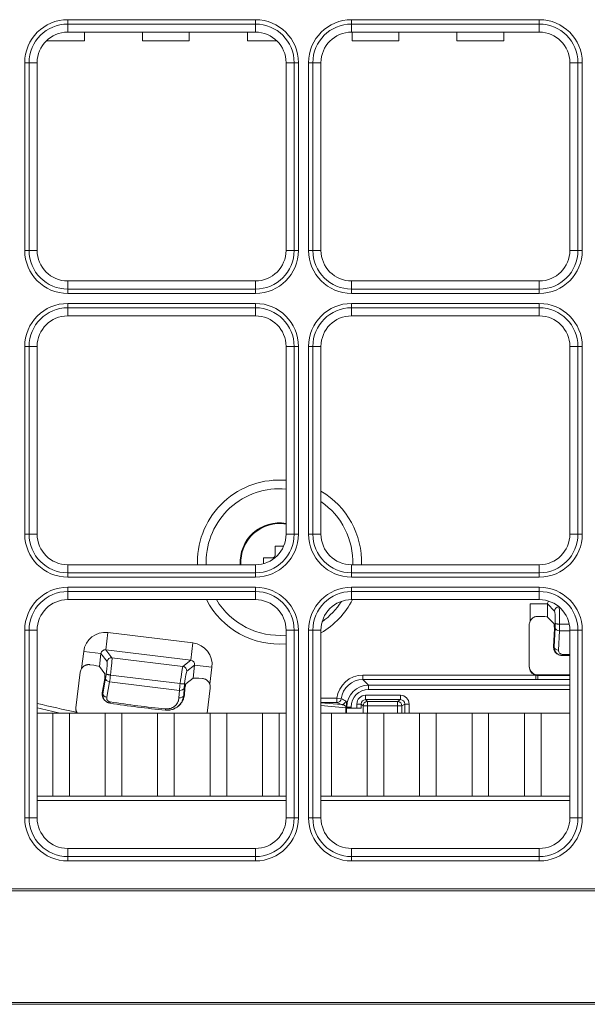
# Model space of a CAD drawing. Units: inches. Extents: x 122 to 9912, y 90 to 827.
# Drawn here: x 600 to 603, y 155 to 160 of the extents above; entities that cross this region are included whole.
import ezdxf

# ---------------------------------------------------------------- set-up
doc = ezdxf.new("R2010")
doc.units = ezdxf.units.IN
doc.header["$MEASUREMENT"] = 0
doc.layers.add('1', color=7, linetype='Continuous', true_color=0xffffff)

# ---------------------------------------------------------------- blocks, each defined once
blk = doc.blocks.new('IDU')
at = {"layer": '1', "color": 3, "linetype": 'Continuous', "lineweight": 13}
for p, q in [((9815.06724, 693.55158), (9815.06724, 693.53185)), ((9815.06724, 693.55158), (9815.92724, 693.55158)), ((9815.06724, 693.49464), (9815.06724, 693.53185)), ((9815.92724, 693.53185), (9815.06724, 693.53185)), ((9815.92724, 693.55158), (9815.92724, 693.53185)), ((9815.92724, 693.49464), (9815.92724, 693.53185)), ((9816.36724, 693.53185), (9816.36724, 693.55158)), ((9816.36724, 693.55158), (9817.22724, 693.55158)), ((9816.36724, 693.49464), (9816.36724, 693.53185)), ((9817.22724, 693.53185), (9816.36724, 693.53185)), ((9817.22724, 693.55158), (9817.22724, 693.53185)), ((9817.22724, 693.49464), (9817.22724, 693.53185)), ((9815.92724, 693.49464), (9815.06724, 693.49464)), ((9815.14425, 693.45464), (9815.14425, 693.49464)), ((9815.14425, 693.45464), (9815.14425, 693.49464)), ((9815.41023, 693.45464), (9815.41023, 693.49464)), ((9815.41023, 693.45464), (9815.41023, 693.49464)), ((9815.62425, 693.45464), (9815.62425, 693.49464)), ((9815.62425, 693.45464), (9815.62425, 693.49464)), ((9815.89023, 693.45464), (9815.89023, 693.49464)), ((9815.89023, 693.45464), (9815.89023, 693.49464)), ((9817.22724, 693.49464), (9816.36724, 693.49464)), ((9816.37023, 693.45464), (9816.37023, 693.49464)), ((9816.37023, 693.45464), (9816.37023, 693.49464)), ((9816.58425, 693.45464), (9816.58425, 693.49464)), ((9816.58425, 693.45464), (9816.58425, 693.49464)), ((9816.85023, 693.45464), (9816.85023, 693.49464)), ((9816.85023, 693.45464), (9816.85023, 693.49464)), ((9817.06425, 693.45464), (9817.06425, 693.49464)), ((9817.06425, 693.45464), (9817.06425, 693.49464)), ((9815.14425, 693.45464), (9814.96926, 693.45464)), ((9815.14425, 693.45464), (9814.96926, 693.45464)), ((9815.62425, 693.45464), (9815.41023, 693.45464)), ((9815.62425, 693.45464), (9815.41023, 693.45464)), ((9816.02522, 693.45464), (9815.89023, 693.45464)), ((9816.02522, 693.45464), (9815.89023, 693.45464)), ((9816.58425, 693.45464), (9816.37023, 693.45464)), ((9816.58425, 693.45464), (9816.37023, 693.45464)), ((9817.06425, 693.45464), (9816.85023, 693.45464)), ((9817.06425, 693.45464), (9816.85023, 693.45464)), ((9814.89002, 693.35464), (9814.8703, 693.35464)), ((9814.8703, 692.49464), (9814.8703, 693.35464)), ((9814.92724, 693.35464), (9814.89002, 693.35464)), ((9814.89002, 693.35464), (9814.89002, 692.49464)), ((9814.92724, 693.35464), (9814.92724, 692.49464)), ((9816.06724, 692.49464), (9816.06724, 693.35464)), ((9816.10445, 693.35464), (9816.06724, 693.35464)), ((9816.10445, 692.49464), (9816.10445, 693.35464)), ((9816.12418, 693.35464), (9816.10445, 693.35464)), ((9816.12418, 693.35464), (9816.12418, 692.49464)), ((9816.19002, 693.35464), (9816.1703, 693.35464)), ((9816.1703, 692.49464), (9816.1703, 693.35464)), ((9816.22724, 693.35464), (9816.19002, 693.35464)), ((9816.19002, 693.35464), (9816.19002, 692.49464)), ((9816.22724, 693.35464), (9816.22724, 692.49464)), ((9817.36724, 692.49464), (9817.36724, 693.35464)), ((9817.40445, 693.35464), (9817.36724, 693.35464)), ((9817.40445, 692.49464), (9817.40445, 693.35464)), ((9817.42418, 693.35464), (9817.40445, 693.35464)), ((9817.42418, 693.35464), (9817.42418, 692.49464)), ((9814.89002, 692.49464), (9814.8703, 692.49464)), ((9814.92724, 692.49464), (9814.89002, 692.49464)), ((9816.10445, 692.49464), (9816.06724, 692.49464)), ((9816.12418, 692.49464), (9816.10445, 692.49464)), ((9816.19002, 692.49464), (9816.1703, 692.49464)), ((9816.22724, 692.49464), (9816.19002, 692.49464)), ((9817.40445, 692.49464), (9817.36724, 692.49464)), ((9817.42418, 692.49464), (9817.40445, 692.49464)), ((9815.06724, 692.31743), (9815.06724, 692.35464)), ((9815.06724, 692.35464), (9815.92724, 692.35464)), ((9815.92724, 692.31743), (9815.92724, 692.35464)), ((9816.36724, 692.31743), (9816.36724, 692.35464)), ((9816.36724, 692.35464), (9817.22724, 692.35464)), ((9817.22724, 692.31743), (9817.22724, 692.35464)), ((9815.06724, 692.31743), (9815.92724, 692.31743)), ((9815.06724, 692.31743), (9815.06724, 692.2977)), ((9815.92724, 692.2977), (9815.06724, 692.2977)), ((9815.92724, 692.31743), (9815.92724, 692.2977)), ((9816.36724, 692.31743), (9817.22724, 692.31743)), ((9816.36724, 692.31743), (9816.36724, 692.2977)), ((9817.22724, 692.2977), (9816.36724, 692.2977)), ((9817.22724, 692.2977), (9817.22724, 692.31743)), ((9815.06724, 692.25158), (9815.92724, 692.25158)), ((9815.06724, 692.23185), (9815.06724, 692.25158)), ((9815.92724, 692.23185), (9815.92724, 692.25158)), ((9816.36724, 692.23185), (9816.36724, 692.25158)), ((9816.36724, 692.25158), (9817.22724, 692.25158)), ((9817.22724, 692.23185), (9817.22724, 692.25158)), ((9815.06724, 692.19464), (9815.06724, 692.23185)), ((9815.92724, 692.23185), (9815.06724, 692.23185)), ((9815.92724, 692.19464), (9815.92724, 692.23185)), ((9816.36724, 692.19464), (9816.36724, 692.23185)), ((9817.22724, 692.23185), (9816.36724, 692.23185)), ((9817.22724, 692.19464), (9817.22724, 692.23185)), ((9815.92724, 692.19464), (9815.06724, 692.19464)), ((9817.22724, 692.19464), (9816.36724, 692.19464)), ((9814.8703, 691.19464), (9814.8703, 692.05464)), ((9814.89002, 692.05464), (9814.8703, 692.05464)), ((9814.92724, 692.05464), (9814.89002, 692.05464)), ((9814.89002, 692.05464), (9814.89002, 691.19464)), ((9814.92724, 692.05464), (9814.92724, 691.19464)), ((9816.06724, 691.19464), (9816.06724, 692.05464)), ((9816.06724, 692.05464), (9816.10445, 692.05464)), ((9816.10445, 691.19464), (9816.10445, 692.05464)), ((9816.12418, 692.05464), (9816.10445, 692.05464)), ((9816.12418, 692.05464), (9816.12418, 691.19464)), ((9816.19002, 692.05464), (9816.1703, 692.05464)), ((9816.1703, 691.19464), (9816.1703, 692.05464)), ((9816.22724, 692.05464), (9816.19002, 692.05464)), ((9816.19002, 692.05464), (9816.19002, 691.19464)), ((9816.22724, 692.05464), (9816.22724, 691.19464)), ((9817.36724, 691.19464), (9817.36724, 692.05464)), ((9817.36724, 692.05464), (9817.40445, 692.05464)), ((9817.40445, 691.19464), (9817.40445, 692.05464)), ((9817.42418, 692.05464), (9817.40445, 692.05464)), ((9817.42418, 692.05464), (9817.42418, 691.19464)), ((9814.89002, 691.19464), (9814.8703, 691.19464)), ((9814.92724, 691.19464), (9814.89002, 691.19464)), ((9816.06724, 691.19464), (9816.10445, 691.19464)), ((9816.12418, 691.19464), (9816.10445, 691.19464)), ((9816.19002, 691.19464), (9816.1703, 691.19464)), ((9816.22724, 691.19464), (9816.19002, 691.19464)), ((9817.36724, 691.19464), (9817.40445, 691.19464)), ((9817.42418, 691.19464), (9817.40445, 691.19464)), ((9816.01724, 691.09864), (9816.01724, 691.13958)), ((9815.9643, 691.08664), (9816.00524, 691.08664)), ((9816.01682, 691.08706), (9816.01372, 691.09015)), ((9815.06724, 691.01743), (9815.06724, 691.05464)), ((9815.06724, 691.05464), (9815.92724, 691.05464)), ((9815.92724, 691.05464), (9815.92724, 691.01743)), ((9816.36724, 691.01743), (9816.36724, 691.05464)), ((9816.36724, 691.05464), (9817.22724, 691.05464)), ((9817.22724, 691.05464), (9817.22724, 691.01743)), ((9815.06724, 691.01743), (9815.92724, 691.01743)), ((9815.06724, 690.9977), (9815.06724, 691.01743)), ((9815.92724, 690.9977), (9815.06724, 690.9977)), ((9815.92724, 690.9977), (9815.92724, 691.01743)), ((9816.36724, 691.01743), (9817.22724, 691.01743)), ((9816.36724, 690.9977), (9816.36724, 691.01743)), ((9817.22724, 690.9977), (9816.36724, 690.9977)), ((9817.22724, 690.9977), (9817.22724, 691.01743)), ((9815.06724, 690.95158), (9815.92724, 690.95158)), ((9815.06724, 690.95158), (9815.06724, 690.93185)), ((9815.92724, 690.95158), (9815.92724, 690.93185)), ((9816.36724, 690.95158), (9817.22724, 690.95158)), ((9816.36724, 690.95158), (9816.36724, 690.93185)), ((9817.22724, 690.95158), (9817.22724, 690.93185)), ((9815.06724, 690.93185), (9815.06724, 690.89464)), ((9815.92724, 690.93185), (9815.06724, 690.93185)), ((9815.92724, 690.89464), (9815.92724, 690.93185)), ((9816.36724, 690.93185), (9816.36724, 690.89464)), ((9817.22724, 690.93185), (9816.36724, 690.93185)), ((9817.22724, 690.89464), (9817.22724, 690.93185)), ((9815.92724, 690.89464), (9815.06724, 690.89464)), ((9817.22724, 690.89464), (9816.36724, 690.89464)), ((9817.18532, 690.79611), (9817.18532, 690.87469)), ((9817.18532, 690.87469), (9817.26521, 690.87469)), ((9817.29752, 690.84239), (9817.26521, 690.87469)), ((9817.26521, 690.87469), (9817.26521, 690.81456)), ((9817.29431, 690.78546), (9817.26521, 690.81456)), ((9817.18124, 690.77848), (9817.18124, 690.58723)), ((9817.2967, 690.76299), (9817.29227, 690.67863)), ((9817.2966, 690.76215), (9817.29227, 690.67968)), ((9817.29519, 690.67766), (9817.29979, 690.76551)), ((9817.32052, 690.78247), (9817.32047, 690.78247)), ((9817.36445, 690.78247), (9817.32052, 690.78247)), ((9814.8703, 689.89464), (9814.8703, 690.75464)), ((9814.89002, 690.75464), (9814.8703, 690.75464)), ((9814.92724, 690.75464), (9814.89002, 690.75464)), ((9814.89002, 690.75464), (9814.89002, 689.89464)), ((9814.92724, 690.75464), (9814.92724, 689.89464)), ((9815.25155, 690.744), (9815.24181, 690.6647)), ((9815.25155, 690.744), (9815.64073, 690.69621)), ((9816.06724, 690.75464), (9816.10445, 690.75464)), ((9816.06724, 689.89464), (9816.06724, 690.75464)), ((9816.10445, 689.89464), (9816.10445, 690.75464)), ((9816.12418, 690.75464), (9816.10445, 690.75464)), ((9816.12418, 690.75464), (9816.12418, 689.89464)), ((9816.1703, 689.89464), (9816.1703, 690.75464)), ((9816.19002, 690.75464), (9816.1703, 690.75464)), ((9816.22724, 690.75464), (9816.19002, 690.75464)), ((9816.19002, 690.75464), (9816.19002, 689.89464)), ((9816.22724, 690.75464), (9816.22724, 689.89464)), ((9817.31976, 690.75137), (9817.31516, 690.66352)), ((9817.36724, 690.75137), (9817.31976, 690.75137)), ((9817.36724, 690.75464), (9817.40445, 690.75464)), ((9817.36724, 689.89464), (9817.36724, 690.75464)), ((9817.42418, 690.75464), (9817.40445, 690.75464)), ((9817.40445, 689.89464), (9817.40445, 690.75464)), ((9817.42418, 690.75464), (9817.42418, 689.89464)), ((9815.64073, 690.69621), (9815.631, 690.61692)), ((9817.29227, 690.67968), (9817.29227, 690.67863)), ((9817.29227, 690.67863), (9817.29519, 690.67766)), ((9815.13068, 690.57905), (9815.14026, 690.65705)), ((9815.14026, 690.65705), (9815.21955, 690.64731)), ((9815.21955, 690.64731), (9815.21222, 690.58762)), ((9815.24768, 690.61131), (9815.21955, 690.64731)), ((9815.631, 690.61692), (9815.24181, 690.6647)), ((9815.24181, 690.6647), (9815.26994, 690.6287)), ((9815.26994, 690.6287), (9815.595, 690.58879)), ((9817.31866, 690.64099), (9817.32157, 690.64002)), ((9817.33418, 690.64384), (9817.33418, 690.63798)), ((9817.33418, 690.64384), (9817.36724, 690.64384)), ((9817.36724, 690.63799), (9817.33418, 690.63799)), ((9815.23756, 690.55519), (9815.21222, 690.58762)), ((9815.595, 690.58879), (9815.631, 690.61692)), ((9815.64839, 690.59466), (9815.61239, 690.56653)), ((9815.64106, 690.53497), (9815.64839, 690.59466)), ((9815.72768, 690.58492), (9815.64839, 690.59466)), ((9815.72768, 690.58492), (9815.7181, 690.50692)), ((9815.12448, 690.56205), (9815.10441, 690.39857)), ((9815.26321, 690.54904), (9815.26316, 690.54905)), ((9815.58225, 690.50987), (9815.26321, 690.54904)), ((9816.4193, 690.54856), (9817.21093, 690.54856)), ((9816.4193, 690.52856), (9816.4193, 690.54856)), ((9817.21093, 690.52856), (9817.21093, 690.54856)), ((9817.36725, 690.54999), (9817.22124, 690.54999)), ((9817.22124, 690.54999), (9817.22124, 690.54998)), ((9817.36725, 690.54998), (9817.22124, 690.54998)), ((9817.22124, 690.54998), (9817.22124, 690.54721)), ((9817.22124, 690.54721), (9817.36725, 690.54721)), ((9817.22124, 690.52856), (9817.22124, 690.54721)), ((9815.23719, 690.53261), (9815.22551, 690.4664)), ((9815.23699, 690.53179), (9815.22564, 690.46744)), ((9815.22806, 690.4638), (9815.24057, 690.53473)), ((9815.25867, 690.51826), (9815.24616, 690.44733)), ((9815.57921, 690.4789), (9815.25867, 690.51826)), ((9815.5823, 690.50986), (9815.58225, 690.50987)), ((9815.60076, 690.4905), (9815.59837, 690.45641)), ((9815.60863, 690.50963), (9815.64106, 690.53497)), ((9817.21093, 690.52856), (9816.4193, 690.52856)), ((9816.44515, 690.50272), (9816.4193, 690.52856)), ((9816.44515, 690.50272), (9816.44515, 690.48272)), ((9816.44515, 690.50272), (9817.36726, 690.50272)), ((9817.36725, 690.52856), (9817.22124, 690.52856)), ((9815.22564, 690.46744), (9815.22551, 690.4664)), ((9815.57683, 690.44481), (9815.57921, 690.4789)), ((9815.60147, 690.4582), (9815.60352, 690.48763)), ((9815.60147, 690.4582), (9815.60159, 690.45924)), ((9815.60159, 690.45924), (9815.60352, 690.48678)), ((9815.70597, 690.37464), (9815.72001, 690.48892)), ((9816.43151, 690.43635), (9816.43151, 690.45634)), ((9816.43151, 690.45634), (9816.59091, 690.45634)), ((9817.36726, 690.48272), (9816.44515, 690.48272)), ((9816.59091, 690.43635), (9816.59091, 690.45634)), ((9816.22724, 690.44338), (9816.30024, 690.44338)), ((9816.30024, 690.42338), (9816.22724, 690.42338)), ((9816.22724, 690.42196), (9816.3215, 690.41357)), ((9816.34046, 690.39882), (9816.22724, 690.4089)), ((9816.32008, 690.44092), (9816.30024, 690.44338)), ((9816.30024, 690.42338), (9816.30024, 690.44338)), ((9816.34484, 690.40305), (9816.34516, 690.40273)), ((9816.34516, 690.40273), (9816.36516, 690.40273)), ((9816.34516, 690.39796), (9816.34516, 690.40273)), ((9816.36516, 690.40273), (9816.36516, 690.39796)), ((9816.41153, 690.41637), (9816.39154, 690.41637)), ((9816.39154, 690.39796), (9816.39154, 690.41637)), ((9816.41996, 690.40794), (9816.41153, 690.41637)), ((9816.41153, 690.41637), (9816.41153, 690.39796)), ((9816.41996, 690.40794), (9816.43994, 690.40794)), ((9816.41996, 690.37464), (9816.41996, 690.40794)), ((9816.43151, 690.43635), (9816.43994, 690.42792)), ((9816.59091, 690.43635), (9816.43151, 690.43635)), ((9816.43994, 690.40794), (9816.43994, 690.42792)), ((9816.43994, 690.42792), (9816.57826, 690.42792)), ((9816.57826, 690.40794), (9816.43994, 690.40794)), ((9816.43994, 690.40794), (9816.43994, 690.37464)), ((9816.57826, 690.42792), (9816.59091, 690.43635)), ((9816.57826, 690.40794), (9816.57826, 690.42792)), ((9816.57826, 690.37464), (9816.57826, 690.40794)), ((9816.57826, 690.40794), (9816.59823, 690.40794)), ((9816.61092, 690.41639), (9816.59823, 690.40794)), ((9816.59823, 690.40794), (9816.59823, 690.37464)), ((9816.61092, 690.37464), (9816.61092, 690.41639)), ((9816.61092, 690.41639), (9816.63089, 690.41639)), ((9816.63089, 690.41639), (9816.63089, 690.37464)), ((9814.9992, 690.37464), (9814.92724, 690.37464)), ((9814.9992, 690.37464), (9814.92724, 690.37464)), ((9815.07528, 690.37464), (9814.9992, 690.37464)), ((9814.9992, 689.99464), (9814.9992, 690.37464)), ((9815.07528, 690.37464), (9814.9992, 690.37464)), ((9814.9992, 689.99464), (9814.9992, 690.37464)), ((9815.2392, 690.37464), (9815.07528, 690.37464)), ((9815.07528, 689.99464), (9815.07528, 690.37464)), ((9815.2392, 690.37464), (9815.07528, 690.37464)), ((9815.07528, 689.99464), (9815.07528, 690.37464)), ((9815.10663, 690.37971), (9815.10902, 690.37444)), ((9815.2392, 689.99464), (9815.2392, 690.37464)), ((9815.31528, 690.37464), (9815.2392, 690.37464)), ((9815.2392, 689.99464), (9815.2392, 690.37464)), ((9815.31528, 690.37464), (9815.2392, 690.37464)), ((9815.4792, 690.37464), (9815.31528, 690.37464)), ((9815.31528, 689.99464), (9815.31528, 690.37464)), ((9815.4792, 690.37464), (9815.31528, 690.37464)), ((9815.31528, 689.99464), (9815.31528, 690.37464)), ((9815.55528, 690.37464), (9815.4792, 690.37464)), ((9815.4792, 689.99464), (9815.4792, 690.37464)), ((9815.55528, 690.37464), (9815.4792, 690.37464)), ((9815.4792, 689.99464), (9815.4792, 690.37464)), ((9815.7192, 690.37464), (9815.55528, 690.37464)), ((9815.55528, 689.99464), (9815.55528, 690.37464)), ((9815.7192, 690.37464), (9815.55528, 690.37464)), ((9815.55528, 689.99464), (9815.55528, 690.37464)), ((9815.79528, 690.37464), (9815.7192, 690.37464)), ((9815.7192, 690.37464), (9815.7192, 689.99464)), ((9815.79528, 690.37464), (9815.7192, 690.37464)), ((9815.7192, 690.37464), (9815.7192, 689.99464)), ((9815.9592, 690.37464), (9815.79528, 690.37464)), ((9815.79528, 689.99464), (9815.79528, 690.37464)), ((9815.9592, 690.37464), (9815.79528, 690.37464)), ((9815.79528, 689.99464), (9815.79528, 690.37464)), ((9816.03528, 690.37464), (9815.9592, 690.37464)), ((9815.9592, 689.99464), (9815.9592, 690.37464)), ((9816.03528, 690.37464), (9815.9592, 690.37464)), ((9815.9592, 689.99464), (9815.9592, 690.37464)), ((9816.06724, 690.37464), (9816.03528, 690.37464)), ((9816.03528, 689.99464), (9816.03528, 690.37464)), ((9816.06724, 690.37464), (9816.03528, 690.37464)), ((9816.03528, 689.99464), (9816.03528, 690.37464)), ((9816.27528, 690.37464), (9816.22724, 690.37464)), ((9816.27528, 690.37464), (9816.22724, 690.37464)), ((9816.4392, 690.37464), (9816.27528, 690.37464)), ((9816.27528, 689.99464), (9816.27528, 690.37464)), ((9816.4392, 690.37464), (9816.27528, 690.37464)), ((9816.27528, 689.99464), (9816.27528, 690.37464)), ((9816.34046, 690.37464), (9816.34046, 690.39882)), ((9816.34391, 690.37464), (9816.34391, 690.39869)), ((9816.34391, 690.39869), (9816.34486, 690.39869)), ((9816.34486, 690.39869), (9816.34486, 690.37464)), ((9816.34516, 690.39796), (9816.36516, 690.39796)), ((9816.36516, 690.39796), (9816.39154, 690.39796)), ((9816.41153, 690.39796), (9816.39154, 690.39796)), ((9816.51528, 690.37464), (9816.4392, 690.37464)), ((9816.4392, 689.99464), (9816.4392, 690.37464)), ((9816.51528, 690.37464), (9816.4392, 690.37464)), ((9816.4392, 689.99464), (9816.4392, 690.37464)), ((9816.6792, 690.37464), (9816.51528, 690.37464)), ((9816.51528, 689.99464), (9816.51528, 690.37464)), ((9816.6792, 690.37464), (9816.51528, 690.37464)), ((9816.51528, 689.99464), (9816.51528, 690.37464)), ((9816.75528, 690.37464), (9816.6792, 690.37464)), ((9816.6792, 690.37464), (9816.6792, 689.99464)), ((9816.75528, 690.37464), (9816.6792, 690.37464)), ((9816.6792, 690.37464), (9816.6792, 689.99464)), ((9816.9192, 690.37464), (9816.75528, 690.37464)), ((9816.75528, 689.99464), (9816.75528, 690.37464)), ((9816.9192, 690.37464), (9816.75528, 690.37464)), ((9816.75528, 689.99464), (9816.75528, 690.37464)), ((9816.99528, 690.37464), (9816.9192, 690.37464)), ((9816.9192, 689.99464), (9816.9192, 690.37464)), ((9816.99528, 690.37464), (9816.9192, 690.37464)), ((9816.9192, 689.99464), (9816.9192, 690.37464)), ((9817.1592, 690.37464), (9816.99528, 690.37464)), ((9816.99528, 689.99464), (9816.99528, 690.37464)), ((9817.1592, 690.37464), (9816.99528, 690.37464)), ((9816.99528, 689.99464), (9816.99528, 690.37464)), ((9817.1592, 689.99464), (9817.1592, 690.37464)), ((9817.23528, 690.37464), (9817.1592, 690.37464)), ((9817.1592, 689.99464), (9817.1592, 690.37464)), ((9817.23528, 690.37464), (9817.1592, 690.37464)), ((9817.36724, 690.37464), (9817.23528, 690.37464)), ((9817.23528, 689.99464), (9817.23528, 690.37464)), ((9817.36724, 690.37464), (9817.23528, 690.37464)), ((9817.23528, 689.99464), (9817.23528, 690.37464)), ((9814.92724, 689.99464), (9815.27724, 689.99464)), ((9814.92724, 689.99464), (9815.27724, 689.99464)), ((9815.27724, 689.99464), (9815.75724, 689.99464)), ((9815.27724, 689.99464), (9815.75724, 689.99464)), ((9815.75724, 689.99464), (9816.06724, 689.99464)), ((9815.75724, 689.99464), (9816.06724, 689.99464)), ((9816.22723, 689.99464), (9816.23724, 689.99464)), ((9816.22723, 689.99464), (9816.23724, 689.99464)), ((9816.23724, 689.99464), (9816.71724, 689.99464)), ((9816.23724, 689.99464), (9816.71724, 689.99464)), ((9816.71724, 689.99464), (9817.19724, 689.99464)), ((9816.71724, 689.99464), (9817.19724, 689.99464)), ((9817.19724, 689.99464), (9817.36724, 689.99464)), ((9817.19724, 689.99464), (9817.36724, 689.99464)), ((9816.06748, 689.97464), (9814.92744, 689.97464)), ((9816.06744, 689.97464), (9814.92748, 689.97464)), ((9817.36729, 689.97464), (9816.22725, 689.97464)), ((9817.3674, 689.97464), (9816.22743, 689.97464)), ((9814.89002, 689.89464), (9814.8703, 689.89464)), ((9814.92724, 689.89464), (9814.89002, 689.89464)), ((9816.06724, 689.89464), (9816.10445, 689.89464)), ((9816.12418, 689.89464), (9816.10445, 689.89464)), ((9816.19002, 689.89464), (9816.1703, 689.89464)), ((9816.22724, 689.89464), (9816.19002, 689.89464)), ((9817.36724, 689.89464), (9817.40445, 689.89464)), ((9817.42418, 689.89464), (9817.40445, 689.89464)), ((9815.06724, 689.75464), (9815.06724, 689.71743)), ((9815.06724, 689.75464), (9815.92724, 689.75464)), ((9815.92724, 689.75464), (9815.92724, 689.71743)), ((9816.36724, 689.75464), (9816.36724, 689.71743)), ((9816.36724, 689.75464), (9817.22724, 689.75464)), ((9817.22724, 689.75464), (9817.22724, 689.71743)), ((9815.06724, 689.71743), (9815.06724, 689.6977)), ((9815.06724, 689.71743), (9815.92724, 689.71743)), ((9815.92724, 689.6977), (9815.06724, 689.6977)), ((9815.92724, 689.71743), (9815.92724, 689.6977)), ((9816.36724, 689.71743), (9817.22724, 689.71743)), ((9816.36724, 689.71743), (9816.36724, 689.6977)), ((9817.22724, 689.6977), (9816.36724, 689.6977)), ((9817.22724, 689.71743), (9817.22724, 689.6977)), ((9813.82724, 689.56953), (9830.16724, 689.56953)), ((9830.16724, 689.56053), (9813.82724, 689.56053)), ((9813.82724, 689.04964), (9830.16724, 689.04964)), ((9830.16724, 689.04064), (9813.82724, 689.04064))]:
    blk.add_line(p, q, dxfattribs=at)
for centre, radius, start, end in [((9815.06724, 693.35464), 0.19694, 90, 180), ((9815.06724, 693.35464), 0.17721, 90, 180), ((9815.92724, 693.35464), 0.19694, 0, 90), ((9815.92724, 693.35464), 0.17721, 0, 90), ((9816.36724, 693.35464), 0.19694, 90, 180), ((9816.36724, 693.35464), 0.17721, 90, 180), ((9817.22724, 693.35464), 0.19694, 0, 90), ((9817.22724, 693.35464), 0.17721, 0, 90), ((9815.06724, 693.35464), 0.14, 90, 180), ((9815.92724, 693.35464), 0.14, 0, 90), ((9816.36724, 693.35464), 0.14, 90, 180), ((9817.22724, 693.35464), 0.14, 0, 90), ((9815.06724, 692.49464), 0.19694, 180, 270), ((9815.06724, 692.49464), 0.17721, 180, 270), ((9815.06724, 692.49464), 0.14, 180, 270), ((9815.92724, 692.49464), 0.14, 270, 0), ((9815.92724, 692.49464), 0.17721, 270, 0), ((9815.92724, 692.49464), 0.19694, 270, 0), ((9816.36724, 692.49464), 0.19694, 180, 270), ((9816.36724, 692.49464), 0.17721, 180, 270), ((9816.36724, 692.49464), 0.14, 180, 270), ((9817.22724, 692.49464), 0.14, 270, 0), ((9817.22724, 692.49464), 0.17721, 270, 0), ((9817.22724, 692.49464), 0.19694, 270, 0), ((9815.06724, 692.05464), 0.19694, 90, 180), ((9815.92724, 692.05464), 0.19694, 0, 90), ((9816.36724, 692.05464), 0.19694, 90, 180), ((9817.22724, 692.05464), 0.19694, 0, 90), ((9815.06724, 692.05464), 0.17721, 90, 180), ((9815.92724, 692.05464), 0.17721, 0, 90), ((9816.36724, 692.05464), 0.17721, 90, 180), ((9817.22724, 692.05464), 0.17721, 0, 90), ((9815.06724, 692.05464), 0.14, 90, 180), ((9815.92724, 692.05464), 0.14, 0, 90), ((9816.36724, 692.05464), 0.14, 90, 180), ((9817.22724, 692.05464), 0.14, 0, 90), ((9816.03724, 691.06664), 0.376, 85.42128, 180), ((9816.03724, 691.06664), 0.336, 84.87571, 180), ((9816.03724, 691.06664), 0.376, 358.17189, 59.64188), ((9816.03724, 691.06664), 0.336, 357.95818, 55.5638), ((9816.03724, 691.06664), 0.18, 80.40943, 183.8194), ((9816.03724, 691.06664), 0.17684, 80.2351, 183.88693), ((9815.06724, 691.19464), 0.19694, 180, 270), ((9815.06724, 691.19464), 0.17721, 180, 270), ((9815.06724, 691.19464), 0.14, 180, 270), ((9815.92724, 691.19464), 0.14, 270, 0), ((9815.92724, 691.19464), 0.17721, 270, 0), ((9815.92724, 691.19464), 0.19694, 270, 0), ((9816.36724, 691.19464), 0.19694, 180, 270), ((9816.36724, 691.19464), 0.17721, 180, 270), ((9816.36724, 691.19464), 0.14, 180, 270), ((9817.22724, 691.19464), 0.14, 270, 0), ((9817.22724, 691.19464), 0.17721, 270, 0), ((9817.22724, 691.19464), 0.19694, 270, 0), ((9816.03724, 691.06664), 0.376, 180, 181.83377), ((9816.03724, 691.06664), 0.336, 180, 182.04747), ((9815.06724, 690.75464), 0.19694, 90, 180), ((9815.92724, 690.75464), 0.19694, 0, 90), ((9816.36724, 690.75464), 0.19694, 90, 180), ((9817.22724, 690.75464), 0.19694, 0, 90), ((9815.06724, 690.75464), 0.17721, 90, 180), ((9815.92724, 690.75464), 0.17721, 0, 90), ((9816.36724, 690.75464), 0.17721, 90, 180), ((9817.22724, 690.75464), 0.17721, 0, 90), ((9815.06724, 690.75464), 0.14, 90, 180), ((9816.03724, 691.06664), 0.376, 207.22494, 274.57872), ((9816.03724, 691.06664), 0.336, 210.79124, 275.12434), ((9815.92724, 690.75464), 0.14, 0, 90), ((9816.36724, 690.75464), 0.14, 90, 180), ((9816.03724, 691.06664), 0.376, 300.35801, 332.78057), ((9816.03724, 691.06664), 0.336, 305.57244, 327.64496), ((9817.22724, 690.75464), 0.14, 0, 90), ((9815.06724, 689.89464), 0.19694, 180, 270), ((9815.06724, 689.89464), 0.17721, 180, 270), ((9815.06724, 689.89464), 0.14, 180, 270), ((9815.92724, 689.89464), 0.14, 270, 0), ((9815.92724, 689.89464), 0.17721, 270, 0), ((9815.92724, 689.89464), 0.19694, 270, 0), ((9816.36724, 689.89464), 0.19694, 180, 270), ((9816.36724, 689.89464), 0.17721, 180, 270), ((9816.36724, 689.89464), 0.14, 180, 270), ((9817.22724, 689.89464), 0.14, 270, 0), ((9817.22724, 689.89464), 0.17721, 270, 0), ((9817.22724, 689.89464), 0.19694, 270, 0)]:
    blk.add_arc(centre, radius, start, end, dxfattribs=at)
for centre, major_axis, ratio, start_param, end_param in [((9816.03724, 691.02272), (0.23458, 0), 0.5, 1.4854339, 1.6561588), ((9816.08116, 691.06664), (0, -0.23458), 0.5, 4.6270265, 4.7426931), ((9817.28546, 690.87442), (0.01449, -0.01449), 0.9759379, 3.2085498, 3.9256213), ((9817.31749, 690.84239), (0.01414, 0.01414), 0.9972647, 0.8272517, 2.354825), ((9817.31732, 690.78247), (0, -0.08), 0.0393058, 1.5707963, 3.0892328), ((9817.18532, 690.81434), (-0.08, 0), 0.0524078, 3.1939525, 4.2467828), ((9817.29735, 690.78247), (0, -0.06), 0.0524078, 1.6255356, 3.0892328), ((9817.22124, 690.77848), (0, 0.04005), 0.9986295, 1.1150417, 1.5707963), ((9817.29757, 690.80794), (0, -0.06), 0.0524078, 0.7853982, 1.192117), ((9817.31976, 690.76551), (0.01997, -0.00105), 0.7066218, 3.2156238, 4.7494045), ((9817.31754, 690.80794), (0, -0.08), 0.0393058, 0.7853982, 1.2468562), ((9815.23961, 690.64457), (-0.06174, 0.07902), 0.9972647, 5.4991567, 7.0672139), ((9815.62826, 690.59685), (0.07902, 0.06174), 0.9972647, 5.4991567, 7.0672139), ((9817.33227, 690.67861), (-0.0329, -0.02341), 0.9731028, 5.6514099, 6.9011335), ((9817.33519, 690.67764), (-0.0329, -0.02341), 0.9731028, 5.6514099, 7.2231196), ((9817.31516, 690.67766), (0.01997, -0.00105), 0.7066218, 3.2156238, 4.7494045), ((9815.23961, 690.64457), (0.01262, -0.01615), 0.9759379, 2.357564, 3.9256213), ((9815.2675, 690.60888), (0.01576, 0.01231), 0.9972647, 0.7867677, 2.354825), ((9815.26004, 690.54943), (-0.00975, -0.0794), 0.0393058, 1.5707963, 3.0892328), ((9817.33519, 690.6635), (-0.01684, -0.01149), 0.9471899, 5.6583123, 7.230022), ((9815.1329, 690.59714), (0.0794, -0.00975), 0.0524078, 0.0523599, 1.1051901), ((9815.24021, 690.55186), (-0.00731, -0.05955), 0.0524078, 1.6255356, 3.0892328), ((9815.58542, 690.50948), (-0.00975, -0.0794), 0.0393058, 3.1939525, 4.712389), ((9815.59256, 690.56897), (0.01231, -0.01576), 0.9972647, 0.7867677, 2.354825), ((9815.62826, 690.59685), (-0.01615, -0.01262), 0.9759379, 2.357564, 3.9256213), ((9817.22124, 690.59003), (0, -0.04005), 0.9987826, 4.712389, 6.2831853), ((9817.22124, 690.58723), (0, -0.04002), 0.9993908, 4.712389, 6.0225517), ((9815.16418, 690.55717), (0.00488, 0.03976), 0.9986295, 1.1150417, 1.5707963), ((9815.24353, 690.57711), (-0.00731, -0.05955), 0.0524078, 0.7853982, 1.192117), ((9815.26336, 690.57468), (-0.00975, -0.0794), 0.0393058, 0.7853982, 1.2468562), ((9815.60525, 690.50704), (-0.00731, -0.05955), 0.0524078, 3.1939525, 4.6576498), ((9815.72032, 690.52502), (0.0794, -0.00975), 0.0524078, 2.0364025, 3.0892328), ((9816.41934, 690.42854), (0.08488, -0.08488), 0.9996955, 2.3563468, 3.803181), ((9817.22124, 690.58723), (0, -0.04002), 0.9993908, 6.0225517, 6.2831853), ((9815.26039, 690.5323), (-0.0197, 0.00347), 0.7066218, 0.0740311, 1.6078119), ((9815.58831, 690.53478), (-0.00975, -0.0794), 0.0393058, 5.0363291, 5.4977871), ((9815.58093, 690.49294), (0.01995, -0.0014), 0.7066218, 4.6753734, 6.2091542), ((9815.60813, 690.53234), (-0.00731, -0.05955), 0.0524078, 5.0910683, 5.4977871), ((9815.6803, 690.4938), (0.00488, 0.03976), 0.9986295, 4.712389, 5.1681436), ((9816.41934, 690.42854), (0.07074, -0.07074), 0.9995737, 2.3563468, 3.803181), ((9816.44517, 690.40271), (0.07072, -0.07072), 0.9998172, 2.3563468, 3.9268385), ((9815.83531, 694.64657), (0.9084, -4.8294), 0.4795681, 5.661762, 5.6628187), ((9815.24789, 690.46137), (-0.0197, 0.00347), 0.7066218, 0.0740311, 1.6078119), ((9815.57855, 690.45885), (-0.01995, 0.0014), 0.7066218, 1.5337808, 3.0675615), ((9816.44517, 690.40271), (0.05659, -0.05659), 0.9996955, 2.3563468, 3.9268385), ((9816.43156, 690.41632), (0.02832, -0.02832), 0.9987828, 2.3568035, 3.9263818), ((9816.59084, 690.41632), (-0.03335, -0.02222), 0.9980229, 2.5547375, 4.1237073), ((9815.95476, 694.66016), (-3.08674, -3.08674), 0.9987828, 0.5482444, 0.5903528), ((9815.2638, 690.44002), (-0.00307, -0.01976), 0.032064, 6.2432771, 7.069098), ((9815.78346, 694.48886), (3.87691, -1.81884), 0.95384, 5.0097631, 5.0697726), ((9815.78174, 694.47483), (3.85894, -1.81006), 0.9536279, 5.0097601, 5.0697696), ((9816.30024, 690.44338), (-0.00852, -0.0181), 0.9997901, 0.44002, 1.8870113), ((9816.38966, 690.43822), (0.26764, -0.11086), 0.1716098, 4.4435759, 4.5265193), ((9816.38966, 690.45822), (0.25906, -0.13332), 0.1649429, 4.5261366, 4.6090801), ((9816.3215, 690.43357), (-0.00825, -0.01822), 0.999776, 0.4250416, 1.7890926), ((9816.35241, 690.39882), (0.00106, 0.01195), 0.9951899, 1.1207502, 1.6591411), ((9816.32508, 690.41523), (-0.02, -0.00031), 0.9862173, 2.579288, 3.0259788), ((9816.32485, 690.40305), (-0.02, -0.00017), 0.4401895, 2.8081256, 3.1221546), ((9816.43156, 690.41632), (0.01419, -0.01419), 0.9963586, 2.3568035, 3.9263818), ((9816.43994, 690.40794), (0.01414, 0.01414), 0.9987828, 0.7860072, 2.3555855), ((9816.57826, 690.40794), (0.01109, -0.01664), 0.9980229, 0.9839411, 2.552911), ((9816.59084, 690.41632), (-0.01674, -0.01116), 0.9940958, 2.5547375, 4.1237073), ((9815.95476, 694.66016), (-3.10087, -3.10087), 0.9987939, 0.5493443, 0.5738729), ((9815.51634, 690.40819), (0.00193, 0.01991), 0.0256719, 2.3558648, 3.1796787), ((9816.42008, 690.39888), (-0.08, 0), 0.0074178, 0.0977384, 0.3104632)]:
    blk.add_ellipse(centre, major_axis=major_axis, ratio=ratio, start_param=start_param, end_param=end_param, dxfattribs=at)
for points, knots in [([(9816.00524, 691.08664), (9816.00603, 691.08664), (9816.0068, 691.08672), (9816.00795, 691.08694), (9816.00833, 691.08704), (9816.00908, 691.08727), (9816.00946, 691.0874), (9816.01055, 691.08785), (9816.01124, 691.08822), (9816.01222, 691.08887), (9816.01254, 691.08911), (9816.01315, 691.08961), (9816.01344, 691.08987), (9816.01428, 691.09071), (9816.01477, 691.09131), (9816.01543, 691.0923), (9816.01564, 691.09264), (9816.01601, 691.09333), (9816.01634, 691.09404), (9816.01661, 691.09478), (9816.01684, 691.09553), (9816.01693, 691.09591), (9816.01716, 691.09707), (9816.01724, 691.09785), (9816.01724, 691.09864)], [0, 0, 0, 0, 0.125, 0.125, 0.1875, 0.1875, 0.25, 0.25, 0.375, 0.375, 0.4375, 0.4375, 0.5, 0.5, 0.625, 0.625, 0.6875, 0.6875, 0.75, 0.8125, 0.8125, 0.875, 0.875, 1, 1, 1, 1]), ([(9817.18532, 690.79611), (9817.18617, 690.79783), (9817.18713, 690.79948), (9817.18926, 690.80261), (9817.19044, 690.8041), (9817.19238, 690.80621), (9817.19306, 690.8069), (9817.19444, 690.8082), (9817.19516, 690.80883), (9817.19736, 690.81062), (9817.19889, 690.81169), (9817.20131, 690.81313), (9817.20214, 690.81359), (9817.20382, 690.81443), (9817.20467, 690.81482), (9817.20724, 690.81588), (9817.20897, 690.81646), (9817.2116, 690.81713), (9817.21248, 690.81732), (9817.21425, 690.81764), (9817.21514, 690.81777), (9817.21778, 690.81806), (9817.21952, 690.81813), (9817.22124, 690.81808)], [0, 0, 0, 0, 0.125, 0.125, 0.25, 0.25, 0.3125, 0.3125, 0.375, 0.375, 0.5, 0.5, 0.5625, 0.5625, 0.625, 0.625, 0.75, 0.75, 0.8125, 0.8125, 0.875, 0.875, 1, 1, 1, 1]), ([(9817.29431, 690.78546), (9817.29443, 690.78534), (9817.29454, 690.78501), (9817.29476, 690.78403), (9817.29486, 690.78338), (9817.29502, 690.78223), (9817.29507, 690.78182), (9817.29518, 690.78095), (9817.29523, 690.7805), (9817.29538, 690.77908), (9817.29548, 690.77807), (9817.29567, 690.77595), (9817.29577, 690.77484), (9817.29595, 690.77257), (9817.29605, 690.77141), (9817.29623, 690.76904), (9817.29633, 690.76784), (9817.29647, 690.76603), (9817.29651, 690.76542), (9817.2966, 690.76421), (9817.29665, 690.7636), (9817.2967, 690.76299)], [0, 0, 0, 0, 0.125, 0.125, 0.25, 0.25, 0.3125, 0.3125, 0.375, 0.375, 0.5, 0.5, 0.625, 0.625, 0.75, 0.75, 0.875, 0.875, 0.9375, 0.9375, 1, 1, 1, 1]), ([(9817.32047, 690.78247), (9817.31918, 690.78249), (9817.31791, 690.78252), (9817.31604, 690.78259), (9817.31542, 690.78262), (9817.3142, 690.78269), (9817.31359, 690.78273), (9817.31181, 690.78286), (9817.31069, 690.78297), (9817.30909, 690.78315), (9817.30857, 690.78322), (9817.30757, 690.78335), (9817.30709, 690.78343), (9817.30572, 690.78365), (9817.3049, 690.78382), (9817.3038, 690.78408), (9817.30345, 690.78417), (9817.30282, 690.78435), (9817.30254, 690.78445), (9817.30176, 690.78474), (9817.30134, 690.78493), (9817.30089, 690.78524), (9817.30077, 690.78534), (9817.30063, 690.7855), (9817.30059, 690.78555), (9817.30053, 690.78565), (9817.30051, 690.78571), (9817.30049, 690.78576)], [0, 0, 0, 0, 0.125, 0.125, 0.1875, 0.1875, 0.25, 0.25, 0.375, 0.375, 0.4375, 0.4375, 0.5, 0.5, 0.625, 0.625, 0.6875, 0.6875, 0.75, 0.75, 0.875, 0.875, 0.9375, 0.9375, 0.96875, 0.96875, 1, 1, 1, 1]), ([(9815.13068, 690.57905), (9815.13173, 690.58066), (9815.13288, 690.58217), (9815.13539, 690.58502), (9815.13674, 690.58636), (9815.13892, 690.58822), (9815.13967, 690.58881), (9815.14121, 690.58994), (9815.14199, 690.59048), (9815.14439, 690.59198), (9815.14605, 690.59286), (9815.14863, 690.594), (9815.1495, 690.59435), (9815.15128, 690.59498), (9815.15217, 690.59526), (9815.15484, 690.59601), (9815.15664, 690.59636), (9815.15933, 690.59671), (9815.16022, 690.59679), (9815.16202, 690.5969), (9815.16291, 690.59692), (9815.16557, 690.59688), (9815.16731, 690.59674), (9815.16901, 690.59648)], [0, 0, 0, 0, 0.125, 0.125, 0.25, 0.25, 0.3125, 0.3125, 0.375, 0.375, 0.5, 0.5, 0.5625, 0.5625, 0.625, 0.625, 0.75, 0.75, 0.8125, 0.8125, 0.875, 0.875, 1, 1, 1, 1]), ([(9815.23756, 690.55519), (9815.23766, 690.55507), (9815.23773, 690.55473), (9815.23783, 690.55373), (9815.23785, 690.55307), (9815.23787, 690.55191), (9815.23787, 690.55149), (9815.23787, 690.55062), (9815.23786, 690.55016), (9815.23784, 690.54874), (9815.23782, 690.54772), (9815.23775, 690.54559), (9815.23771, 690.54448), (9815.23762, 690.54221), (9815.23757, 690.54104), (9815.23747, 690.53867), (9815.23741, 690.53747), (9815.23733, 690.53565), (9815.2373, 690.53504), (9815.23724, 690.53383), (9815.23722, 690.53322), (9815.23719, 690.53261)], [0, 0, 0, 0, 0.125, 0.125, 0.25, 0.25, 0.3125, 0.3125, 0.375, 0.375, 0.5, 0.5, 0.625, 0.625, 0.75, 0.75, 0.875, 0.875, 0.9375, 0.9375, 1, 1, 1, 1]), ([(9815.24373, 690.55474), (9815.24374, 690.55469), (9815.24376, 690.55463), (9815.24381, 690.55452), (9815.24384, 690.55447), (9815.24396, 690.55429), (9815.24406, 690.55418), (9815.24447, 690.55382), (9815.24486, 690.55357), (9815.2456, 690.55319), (9815.24587, 690.55306), (9815.24648, 690.5528), (9815.24681, 690.55267), (9815.24787, 690.55228), (9815.24866, 690.55201), (9815.24999, 690.55162), (9815.25046, 690.55149), (9815.25144, 690.55123), (9815.25195, 690.5511), (9815.25351, 690.55073), (9815.25461, 690.55049), (9815.25636, 690.55014), (9815.25696, 690.55003), (9815.25817, 690.54981), (9815.25878, 690.5497), (9815.26062, 690.5494), (9815.26188, 690.54921), (9815.26316, 690.54905)], [0, 0, 0, 0, 0.03125, 0.03125, 0.0625, 0.0625, 0.125, 0.125, 0.25, 0.25, 0.3125, 0.3125, 0.375, 0.375, 0.5, 0.5, 0.5625, 0.5625, 0.625, 0.625, 0.75, 0.75, 0.8125, 0.8125, 0.875, 0.875, 1, 1, 1, 1]), ([(9815.60253, 690.51068), (9815.60251, 690.51063), (9815.60248, 690.51059), (9815.6024, 690.51049), (9815.60236, 690.51044), (9815.6022, 690.51031), (9815.60207, 690.51022), (9815.60158, 690.50997), (9815.60115, 690.50982), (9815.60034, 690.50964), (9815.60005, 690.50958), (9815.5994, 690.50947), (9815.59904, 690.50942), (9815.59792, 690.50929), (9815.59708, 690.50923), (9815.5957, 690.50918), (9815.59521, 690.50916), (9815.5942, 690.50915), (9815.59368, 690.50915), (9815.59207, 690.50916), (9815.59094, 690.50919), (9815.58916, 690.50928), (9815.58855, 690.50931), (9815.58733, 690.50939), (9815.58671, 690.50944), (9815.58485, 690.50959), (9815.58358, 690.50971), (9815.5823, 690.50986)], [0, 0, 0, 0, 0.03125, 0.03125, 0.0625, 0.0625, 0.125, 0.125, 0.25, 0.25, 0.3125, 0.3125, 0.375, 0.375, 0.5, 0.5, 0.5625, 0.5625, 0.625, 0.625, 0.75, 0.75, 0.8125, 0.8125, 0.875, 0.875, 1, 1, 1, 1]), ([(9815.60352, 690.48763), (9815.60364, 690.48823), (9815.60376, 690.48882), (9815.604, 690.49002), (9815.60412, 690.49061), (9815.60448, 690.49239), (9815.60472, 690.49357), (9815.60519, 690.4959), (9815.60543, 690.49704), (9815.60589, 690.49927), (9815.60612, 690.50036), (9815.60657, 690.50244), (9815.60679, 690.50343), (9815.60722, 690.50528), (9815.60743, 690.50614), (9815.60773, 690.50726), (9815.60782, 690.50761), (9815.60801, 690.50823), (9815.6081, 690.50851), (9815.60835, 690.50922), (9815.6085, 690.50953), (9815.60863, 690.50963)], [0, 0, 0, 0, 0.0625, 0.0625, 0.125, 0.125, 0.25, 0.25, 0.375, 0.375, 0.5, 0.5, 0.625, 0.625, 0.75, 0.75, 0.8125, 0.8125, 0.875, 0.875, 1, 1, 1, 1]), ([(9815.68513, 690.53311), (9815.68684, 690.53295), (9815.68855, 690.53267), (9815.69196, 690.53187), (9815.69367, 690.53134), (9815.69621, 690.53035), (9815.69706, 690.52999), (9815.69872, 690.5292), (9815.69954, 690.52878), (9815.70195, 690.52742), (9815.7035, 690.52639), (9815.70573, 690.52467), (9815.70646, 690.52406), (9815.70787, 690.52279), (9815.70856, 690.52213), (9815.71053, 690.52009), (9815.71174, 690.51863), (9815.7134, 690.51631), (9815.71393, 690.51552), (9815.71493, 690.51388), (9815.7154, 690.51305), (9815.71672, 690.5105), (9815.71747, 690.50874), (9815.7181, 690.50692)], [0, 0, 0, 0, 0.125, 0.125, 0.25, 0.25, 0.3125, 0.3125, 0.375, 0.375, 0.5, 0.5, 0.5625, 0.5625, 0.625, 0.625, 0.75, 0.75, 0.8125, 0.8125, 0.875, 0.875, 1, 1, 1, 1]), ([(9817.22124, 690.52856), (9817.21952, 690.52856), (9817.2178, 690.52856), (9817.21437, 690.52856), (9817.21265, 690.52856), (9817.21093, 690.52856)], [0, 0, 0, 0, 0.5, 0.5, 1, 1, 1, 1]), ([(9815.22551, 690.4664), (9815.22516, 690.46401), (9815.22503, 690.46163), (9815.22521, 690.45688), (9815.22552, 690.45451), (9815.22621, 690.45155), (9815.22636, 690.45096), (9815.22669, 690.44979), (9815.22723, 690.44806), (9815.22789, 690.44636), (9815.22939, 690.44304), (9815.2306, 690.44089), (9815.23322, 690.4372), (9815.23451, 690.43566), (9815.23592, 690.43422)], [0, 0, 0, 0, 0.2085212, 0.2085212, 0.4170425, 0.4170425, 0.4691728, 0.4691728, 0.5213031, 0.6255637, 0.6255637, 0.834085, 0.834085, 1, 1, 1, 1]), ([(9815.2607, 690.42028), (9815.25802, 690.4207), (9815.25542, 690.42137), (9815.25227, 690.42253), (9815.25165, 690.42278), (9815.25042, 690.42331), (9815.24861, 690.42414), (9815.24689, 690.42509), (9815.24522, 690.42612), (9815.24467, 690.42648), (9815.24359, 690.42722), (9815.24306, 690.42761), (9815.24151, 690.4288), (9815.24053, 690.42964), (9815.23774, 690.43226), (9815.23608, 690.43417), (9815.23316, 690.43828), (9815.23194, 690.44043), (9815.23045, 690.44376), (9815.23001, 690.44489), (9815.22942, 690.44661), (9815.22924, 690.44719), (9815.22891, 690.44836), (9815.22876, 690.44895), (9815.22807, 690.45191), (9815.22776, 690.45428), (9815.22757, 690.45903), (9815.2277, 690.46142), (9815.22806, 690.4638)], [0, 0, 0, 0, 0.125, 0.125, 0.15625, 0.15625, 0.1875, 0.25, 0.25, 0.28125, 0.28125, 0.3125, 0.3125, 0.375, 0.375, 0.5, 0.5, 0.625, 0.625, 0.6875, 0.6875, 0.71875, 0.71875, 0.75, 0.75, 0.875, 0.875, 1, 1, 1, 1]), ([(9815.24616, 690.44733), (9815.24598, 690.44627), (9815.24588, 690.44521), (9815.24588, 690.44308), (9815.24598, 690.442), (9815.24627, 690.44039), (9815.2464, 690.43985), (9815.2467, 690.43878), (9815.24687, 690.43825), (9815.24748, 690.43667), (9815.24799, 690.43563), (9815.24895, 690.43412), (9815.2493, 690.43361), (9815.25006, 690.43264), (9815.25047, 690.43216), (9815.25135, 690.43124), (9815.25183, 690.4308), (9815.25284, 690.42994), (9815.25339, 690.42953), (9815.2551, 690.42837), (9815.25635, 690.4277), (9815.25912, 690.42661), (9815.26056, 690.42622), (9815.26207, 690.42599)], [0, 0, 0, 0, 0.125, 0.125, 0.25, 0.25, 0.3125, 0.3125, 0.375, 0.375, 0.5, 0.5, 0.5625, 0.5625, 0.625, 0.625, 0.6875, 0.6875, 0.75, 0.75, 0.875, 0.875, 1, 1, 1, 1]), ([(9815.59837, 690.45641), (9815.598, 690.45185), (9815.59721, 690.44737), (9815.59542, 690.44078), (9815.59473, 690.43861), (9815.59352, 690.43538), (9815.59309, 690.43431), (9815.59218, 690.43219), (9815.5917, 690.43113), (9815.58917, 690.42591), (9815.58676, 690.42193), (9815.58252, 690.41626), (9815.58101, 690.41442), (9815.57857, 690.41175), (9815.57773, 690.41087), (9815.576, 690.40914), (9815.5751, 690.40829), (9815.57233, 690.4058), (9815.57039, 690.40422), (9815.56634, 690.40125), (9815.56422, 690.39986), (9815.55978, 690.39725), (9815.55746, 690.39604), (9815.55382, 690.39439), (9815.55259, 690.39386), (9815.5501, 690.39288), (9815.54883, 690.39242), (9815.54499, 690.39113), (9815.54237, 690.3904), (9815.53832, 690.3895), (9815.53695, 690.38924), (9815.53418, 690.38877), (9815.53279, 690.38858), (9815.52861, 690.3881), (9815.5258, 690.38793), (9815.52015, 690.38789), (9815.5173, 690.38801), (9815.51444, 690.38829)], [0, 0, 0, 0, 0.125, 0.125, 0.1875, 0.1875, 0.21875, 0.21875, 0.25, 0.25, 0.375, 0.375, 0.4375, 0.4375, 0.46875, 0.46875, 0.5, 0.5, 0.5625, 0.5625, 0.625, 0.625, 0.6875, 0.6875, 0.71875, 0.71875, 0.75, 0.75, 0.8125, 0.8125, 0.84375, 0.84375, 0.875, 0.875, 0.9375, 0.9375, 1, 1, 1, 1]), ([(9815.56473, 690.40013), (9815.56486, 690.4002), (9815.56498, 690.40028), (9815.56732, 690.40165), (9815.56944, 690.40305), (9815.57349, 690.40602), (9815.57543, 690.40759), (9815.57819, 690.41008), (9815.57909, 690.41093), (9815.58083, 690.41266), (9815.58167, 690.41354), (9815.58411, 690.41621), (9815.58562, 690.41805), (9815.58985, 690.42372), (9815.59227, 690.4277), (9815.5948, 690.43292), (9815.59528, 690.43398), (9815.59619, 690.4361), (9815.59662, 690.43717), (9815.59782, 690.4404), (9815.59852, 690.44257), (9815.6003, 690.44916), (9815.60109, 690.45364), (9815.60147, 690.4582)], [0, 0, 0, 0, 0.0055136, 0.0055136, 0.1049622, 0.1049622, 0.2044109, 0.2044109, 0.2541352, 0.2541352, 0.3038595, 0.3038595, 0.4033082, 0.4033082, 0.6022054, 0.6022054, 0.6519298, 0.6519298, 0.7016541, 0.7016541, 0.8011027, 0.8011027, 1, 1, 1, 1]), ([(9815.60147, 690.4582), (9815.60095, 690.4579), (9815.60044, 690.4576), (9815.59966, 690.45716), (9815.5994, 690.45701), (9815.59889, 690.45671), (9815.59863, 690.45656), (9815.59837, 690.45641)], [0, 0, 0, 0, 0.5, 0.5, 0.75, 0.75, 1, 1, 1, 1]), ([(9815.11134, 690.37453), (9815.11092, 690.37516), (9815.11051, 690.3758), (9815.10948, 690.37754), (9815.10889, 690.37865), (9815.10727, 690.38208), (9815.10642, 690.38444), (9815.10548, 690.38806), (9815.10522, 690.38928), (9815.10482, 690.39176), (9815.10468, 690.39302), (9815.10443, 690.3968), (9815.1045, 690.39931), (9815.10481, 690.40182)], [0, 0, 0, 0, 0.0793227, 0.0793227, 0.210848, 0.210848, 0.4738987, 0.4738987, 0.605424, 0.605424, 0.7369493, 0.7369493, 1, 1, 1, 1]), ([(9815.51462, 690.39415), (9815.51691, 690.39393), (9815.51919, 690.39384), (9815.52369, 690.3939), (9815.52591, 690.39406), (9815.52867, 690.3944), (9815.52922, 690.39448), (9815.53031, 690.39465), (9815.53086, 690.39474), (9815.53249, 690.39504), (9815.53355, 690.39526), (9815.53669, 690.39602), (9815.53871, 690.39663), (9815.54165, 690.39768), (9815.54261, 690.39806), (9815.5445, 690.39886), (9815.54543, 690.39928), (9815.54814, 690.4006), (9815.54986, 690.40156), (9815.55311, 690.40359), (9815.55466, 690.40468), (9815.55686, 690.40639), (9815.55757, 690.40697), (9815.55896, 690.40817), (9815.55964, 690.40879), (9815.56291, 690.41192), (9815.56517, 690.41457), (9815.56908, 690.42013), (9815.57072, 690.42302), (9815.57244, 690.42679), (9815.57276, 690.42755), (9815.57337, 690.42908), (9815.57423, 690.43137), (9815.57492, 690.4337), (9815.5761, 690.4384), (9815.5766, 690.44158), (9815.57683, 690.44481)], [0, 0, 0, 0, 0.0625, 0.0625, 0.125, 0.125, 0.140625, 0.140625, 0.15625, 0.15625, 0.1875, 0.1875, 0.25, 0.25, 0.28125, 0.28125, 0.3125, 0.3125, 0.375, 0.375, 0.4375, 0.4375, 0.46875, 0.46875, 0.5, 0.5, 0.625, 0.625, 0.75, 0.75, 0.78125, 0.78125, 0.8125, 0.875, 0.875, 1, 1, 1, 1]), ([(9816.34216, 690.40497), (9816.34175, 690.40542), (9816.34134, 690.40582), (9816.34052, 690.40656), (9816.34011, 690.4069), (9816.33887, 690.40784), (9816.33804, 690.40837), (9816.33636, 690.40933), (9816.33552, 690.40975), (9816.33382, 690.41051), (9816.33296, 690.41084), (9816.33037, 690.41176), (9816.32862, 690.41224), (9816.32509, 690.41303), (9816.3233, 690.41334), (9816.3215, 690.41357)], [0, 0, 0, 0, 0.0625, 0.0625, 0.125, 0.125, 0.25, 0.25, 0.375, 0.375, 0.5, 0.5, 0.75, 0.75, 1, 1, 1, 1]), ([(9816.34107, 690.42947), (9816.34158, 690.4292), (9816.34204, 690.42876), (9816.34268, 690.4278), (9816.34289, 690.42743), (9816.34327, 690.42658), (9816.34345, 690.42609), (9816.34378, 690.42497), (9816.34393, 690.42434), (9816.34421, 690.42289), (9816.34434, 690.42208), (9816.34451, 690.42067), (9816.34456, 690.42016), (9816.34466, 690.41908), (9816.34471, 690.41849), (9816.3448, 690.41722), (9816.34484, 690.41654), (9816.34491, 690.41502), (9816.34495, 690.41419), (9816.34498, 690.41326)], [0, 0, 0, 0, 0.25, 0.25, 0.375, 0.375, 0.5, 0.5, 0.625, 0.625, 0.75, 0.75, 0.8125, 0.8125, 0.875, 0.875, 0.9375, 0.9375, 1, 1, 1, 1]), ([(9816.34377, 690.40033), (9816.34373, 690.40058), (9816.34368, 690.40081), (9816.3436, 690.40122), (9816.34355, 690.4014), (9816.34343, 690.40193), (9816.34334, 690.40223), (9816.34318, 690.40275), (9816.3431, 690.40298), (9816.34295, 690.40339), (9816.34288, 690.40357), (9816.34267, 690.40405), (9816.34255, 690.4043), (9816.34233, 690.4047), (9816.34224, 690.40486), (9816.34216, 690.40497)], [0, 0, 0, 0, 0.0625, 0.0625, 0.125, 0.125, 0.25, 0.25, 0.375, 0.375, 0.5, 0.5, 0.75, 0.75, 1, 1, 1, 1]), ([(9816.34391, 690.39869), (9816.34391, 690.39885), (9816.3439, 690.39901), (9816.34389, 690.39931), (9816.34388, 690.39946), (9816.34384, 690.39987), (9816.3438, 690.40011), (9816.34377, 690.40033)], [0, 0, 0, 0, 0.25, 0.25, 0.5, 0.5, 1, 1, 1, 1]), ([(9816.34498, 690.41326), (9816.34499, 690.41298), (9816.34499, 690.41261), (9816.34498, 690.41186), (9816.34497, 690.41158), (9816.34495, 690.41095), (9816.34494, 690.4106), (9816.34492, 690.40981), (9816.34491, 690.40938), (9816.34488, 690.40842), (9816.34487, 690.40789), (9816.34486, 690.40701), (9816.34485, 690.4067), (9816.34484, 690.40605), (9816.34484, 690.40572), (9816.34483, 690.40466), (9816.34483, 690.4039), (9816.34484, 690.40305)], [0, 0, 0, 0, 0.25, 0.25, 0.375, 0.375, 0.5, 0.5, 0.625, 0.625, 0.75, 0.75, 0.8125, 0.8125, 0.875, 0.875, 1, 1, 1, 1]), ([(9816.34484, 690.40305), (9816.34485, 690.40237), (9816.34485, 690.40165), (9816.34486, 690.4002), (9816.34486, 690.39945), (9816.34486, 690.39869)], [0, 0, 0, 0, 0.5, 0.5, 1, 1, 1, 1]), ([(9815.10663, 690.37971), (9815.10606, 690.38122), (9815.10513, 690.38427), (9815.10457, 690.3874), (9815.10429, 690.38977), (9815.10422, 690.39056), (9815.10413, 690.39216), (9815.10411, 690.39296), (9815.10411, 690.39537), (9815.10421, 690.39698), (9815.10441, 690.39857)], [0, 0, 0, 0, 0.25, 0.5, 0.5, 0.625, 0.625, 0.75, 0.75, 1, 1, 1, 1])]:
    blk.add_open_spline(points, degree=3, knots=knots, dxfattribs=at)
for points, degree in [([(9815.23596, 690.43418), (9815.23724, 690.43287), (9815.23853, 690.43156)], 2), ([(9815.56151, 690.39827), (9815.56461, 690.40006)], 1)]:
    blk.add_open_spline(points, degree=degree, dxfattribs=at)

msp = doc.modelspace()

# ---------------------------------------------------------------- block references
msp.add_blockref('IDU', (-9214.7076, -533.7528))

doc.saveas('drawing.dxf')
